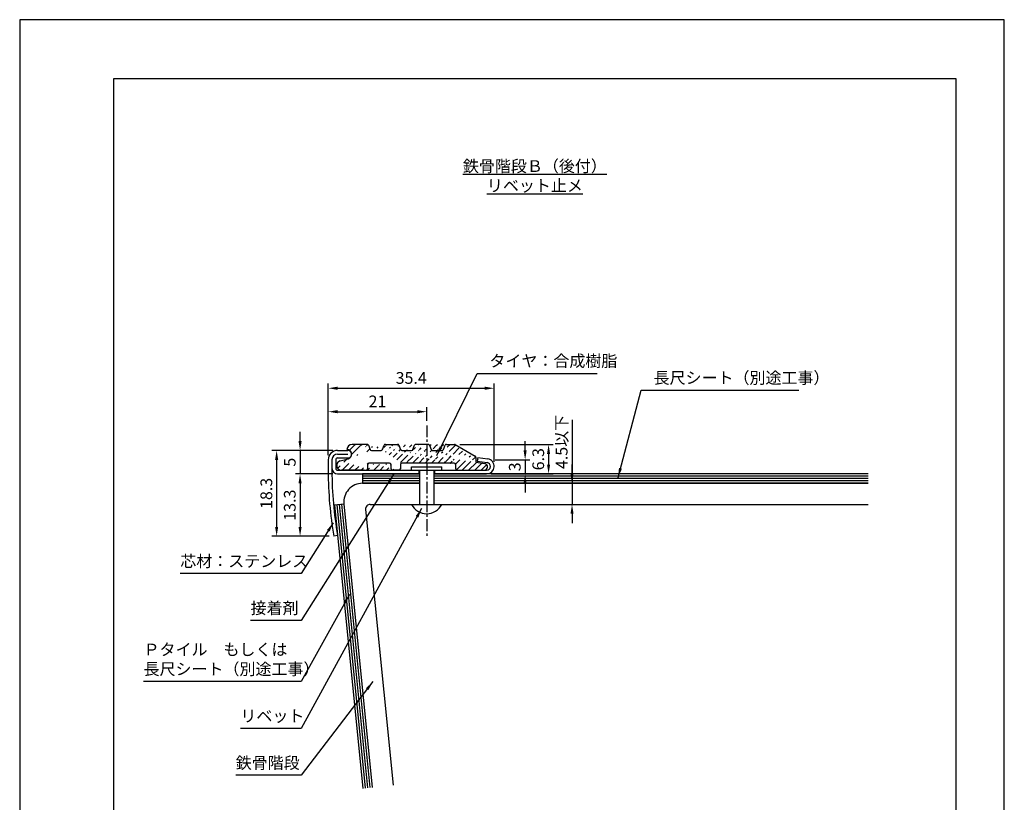
# Model space of a CAD drawing. Extents: x 0 to 210, y 0 to 297.
# Drawn here: x 0 to 210, y 130 to 297 of the extents above; entities that cross this region are included whole.
import ezdxf

# ---------------------------------------------------------------- set-up
doc = ezdxf.new("R2010")
doc.units = 0
doc.header["$LTSCALE"] = 0.4
doc.linetypes.add('CENTER1', pattern=[10, 6.25, -1.25, 1.25, -1.25])
doc.layers.get('DEFPOINTS').update_dxf_attribs({"linetype": 'CONTINUOUS'})
for name, color, linetype in [('BIS', 7, 'CONTINUOUS'), ('CENTER', 6, 'CENTER1'), ('DIMS', 1, 'CONTINUOUS'), ('GENKYO', 3, 'CONTINUOUS'), ('HATCH', 9, 'CONTINUOUS'), ('HATCH2', 9, 'CONTINUOUS'), ('MODEL', 7, 'CONTINUOUS'), ('SHITAJI', 3, 'CONTINUOUS'), ('TEXT', 7, 'CONTINUOUS'), ('TITLE', 7, 'CONTINUOUS')]:
    doc.layers.add(name, color=color, linetype=linetype)
doc.styles.add('DIMS', font='romans.shx', dxfattribs={"width": 0.75, "bigfont": 'bigfont.shx'})
doc.styles.get("Standard").update_dxf_attribs({"font": 'romans.shx', "bigfont": 'bigfont.shx'})
doc.dimstyles.new('DIMS', dxfattribs={"dimscale": 0, "dimtxt": 2.5, "dimasz": 2, "dimexe": 1.25, "dimexo": 0.625, "dimtad": 1, "dimtxsty": 'DIMS', "dimcen": 0, "dimclrt": 7, "dimazin": 3, "dimtfac": 1, "dimtmove": 0, "dimatfit": 3})
doc.dimstyles.new('DIMS1', dxfattribs={"dimtxt": 2.5, "dimasz": 2, "dimexe": 1, "dimexo": 1, "dimtad": 1, "dimtxsty": 'DIMS', "dimcen": 0, "dimclrt": 7, "dimazin": 3, "dimtfac": 1, "dimtix": 1, "dimtmove": 0, "dimatfit": 3})

# ---------------------------------------------------------------- blocks, each defined once
blk = doc.blocks.new('*D17')
at = {"layer": 'DEFPOINTS', "color": 0}
for p in [(92.87, 206.44), (99.59, 200.18), (112.8, 200.18)]:
    blk.add_point(p, dxfattribs=at)
at = {"layer": 'DIMS', "color": 0}
for p, q in [((93.87, 206.44), (113.8, 206.44)), ((112.8, 204.44), (112.8, 202.18)), ((100.59, 200.18), (113.8, 200.18))]:
    blk.add_line(p, q, dxfattribs=at)
for points in [[(112.47, 204.44), (113.13, 204.44), (112.8, 206.44)], [(112.47, 202.18), (113.13, 202.18), (112.8, 200.18)]]:
    blk.add_solid(points, dxfattribs=at)
at = {"layer": 'DIMS', "color": 7, "insert": (110.92, 203.31), "char_height": 2.5, "attachment_point": 5, "rotation": 90, "style": 'DIMS'}
blk.add_mtext('6.3', dxfattribs=at)
blk = doc.blocks.new('*D18')
at = {"layer": 'DEFPOINTS', "color": 0}
for p in [(100.39, 203.18), (99.59, 200.18), (107.8, 200.18)]:
    blk.add_point(p, dxfattribs=at)
at = {"layer": 'DIMS', "color": 0}
for p, q in [((107.8, 205.18), (107.8, 207.18)), ((101.39, 203.18), (108.8, 203.18)), ((107.8, 203.18), (107.8, 200.18)), ((100.59, 200.18), (108.8, 200.18)), ((107.8, 198.18), (107.8, 196.18))]:
    blk.add_line(p, q, dxfattribs=at)
for points in [[(107.47, 205.18), (108.13, 205.18), (107.8, 203.18)], [(107.47, 198.18), (108.13, 198.18), (107.8, 200.18)]]:
    blk.add_solid(points, dxfattribs=at)
at = {"layer": 'DIMS', "color": 7, "insert": (105.92, 201.68), "char_height": 2.5, "attachment_point": 5, "rotation": 90, "style": 'DIMS'}
blk.add_mtext('3', dxfattribs=at)
blk = doc.blocks.new('*D19')
at = {"layer": 'DEFPOINTS', "color": 0}
for p in [(99.59, 198.18), (99.59, 193.68), (117.8, 193.68)]:
    blk.add_point(p, dxfattribs=at)
at = {"layer": 'DIMS', "color": 0}
for p, q in [((117.8, 211.72), (117.8, 198.18)), ((117.8, 200.18), (117.8, 202.18)), ((100.59, 198.18), (118.8, 198.18)), ((117.8, 198.18), (117.8, 193.68)), ((117.8, 198.18), (117.8, 193.68)), ((100.59, 193.68), (118.8, 193.68)), ((117.8, 191.68), (117.8, 189.68))]:
    blk.add_line(p, q, dxfattribs=at)
for points in [[(117.47, 200.18), (118.13, 200.18), (117.8, 198.18)], [(117.47, 191.68), (118.13, 191.68), (117.8, 193.68)]]:
    blk.add_solid(points, dxfattribs=at)
at = {"layer": 'DIMS', "color": 7, "insert": (115.92, 206.99), "char_height": 2.5, "attachment_point": 5, "rotation": 90, "style": 'DIMS'}
blk.add_mtext('4.5以下', dxfattribs=at)
blk = doc.blocks.new('*D20')
at = {"layer": 'DEFPOINTS', "color": 0}
for p in [(101.2, 218.43), (65.8, 203.17), (101.2, 201.78)]:
    blk.add_point(p, dxfattribs=at)
at = {"layer": 'DIMS', "color": 0}
for p, q in [((65.8, 204.17), (65.8, 219.43)), ((67.8, 218.43), (99.2, 218.43)), ((101.2, 202.78), (101.2, 219.43))]:
    blk.add_line(p, q, dxfattribs=at)
for points in [[(67.8, 218.77), (67.8, 218.1), (65.8, 218.43)], [(99.2, 218.77), (99.2, 218.1), (101.2, 218.43)]]:
    blk.add_solid(points, dxfattribs=at)
at = {"layer": 'DIMS', "color": 7, "insert": (83.5, 220.31), "char_height": 2.5, "attachment_point": 5, "style": 'DIMS'}
blk.add_mtext('35.4', dxfattribs=at)
blk = doc.blocks.new('*D21')
at = {"layer": 'DEFPOINTS', "color": 0}
for p in [(59.8, 205.17), (54.8, 186.88), (67.01, 186.88)]:
    blk.add_point(p, dxfattribs=at)
at = {"layer": 'DIMS', "color": 0}
for p, q in [((58.8, 205.17), (53.8, 205.17)), ((54.8, 203.17), (54.8, 188.88)), ((66.01, 186.88), (53.8, 186.88))]:
    blk.add_line(p, q, dxfattribs=at)
for points in [[(54.47, 203.17), (55.13, 203.17), (54.8, 205.17)], [(54.47, 188.88), (55.13, 188.88), (54.8, 186.88)]]:
    blk.add_solid(points, dxfattribs=at)
at = {"layer": 'DIMS', "color": 7, "insert": (52.93, 196.02), "char_height": 2.5, "attachment_point": 5, "rotation": 90, "style": 'DIMS'}
blk.add_mtext('18.3', dxfattribs=at)
blk = doc.blocks.new('*D22')
at = {"layer": 'DEFPOINTS', "color": 0}
for p in [(67.8, 200.17), (59.8, 186.88), (67.01, 186.88)]:
    blk.add_point(p, dxfattribs=at)
at = {"layer": 'DIMS', "color": 0}
for p, q in [((66.8, 200.17), (58.8, 200.17)), ((59.8, 198.17), (59.8, 188.88)), ((66.01, 186.88), (58.8, 186.88))]:
    blk.add_line(p, q, dxfattribs=at)
for points in [[(59.47, 198.17), (60.13, 198.17), (59.8, 200.17)], [(59.47, 188.88), (60.13, 188.88), (59.8, 186.88)]]:
    blk.add_solid(points, dxfattribs=at)
at = {"layer": 'DIMS', "color": 7, "insert": (57.93, 193.52), "char_height": 2.5, "attachment_point": 5, "rotation": 90, "style": 'DIMS'}
blk.add_mtext('13.3', dxfattribs=at)
blk = doc.blocks.new('*D23')
at = {"layer": 'DEFPOINTS', "color": 0}
for p in [(67.8, 205.17), (59.8, 200.17), (67.8, 200.17)]:
    blk.add_point(p, dxfattribs=at)
at = {"layer": 'DIMS', "color": 0}
for p, q in [((59.8, 207.17), (59.8, 209.17)), ((66.8, 205.17), (58.8, 205.17)), ((59.8, 205.17), (59.8, 200.17)), ((66.8, 200.17), (58.8, 200.17)), ((59.8, 198.17), (59.8, 196.17))]:
    blk.add_line(p, q, dxfattribs=at)
for points in [[(59.47, 207.17), (60.13, 207.17), (59.8, 205.17)], [(59.47, 198.17), (60.13, 198.17), (59.8, 200.17)]]:
    blk.add_solid(points, dxfattribs=at)
at = {"layer": 'DIMS', "color": 7, "insert": (57.93, 202.67), "char_height": 2.5, "attachment_point": 5, "rotation": 90, "style": 'DIMS'}
blk.add_mtext('5', dxfattribs=at)
blk = doc.blocks.new('*D24')
at = {"layer": 'DEFPOINTS', "color": 0}
for p in [(86.8, 213.43), (86.8, 210.5), (65.8, 203.17)]:
    blk.add_point(p, dxfattribs=at)
at = {"layer": 'DIMS', "color": 0}
for p, q in [((65.8, 204.17), (65.8, 214.43)), ((86.8, 211.5), (86.8, 214.43)), ((67.8, 213.43), (84.8, 213.43))]:
    blk.add_line(p, q, dxfattribs=at)
for points in [[(67.8, 213.77), (67.8, 213.1), (65.8, 213.43)], [(84.8, 213.77), (84.8, 213.1), (86.8, 213.43)]]:
    blk.add_solid(points, dxfattribs=at)
at = {"layer": 'DIMS', "color": 7, "insert": (76.3, 215.31), "char_height": 2.5, "attachment_point": 5, "style": 'DIMS'}
blk.add_mtext('21', dxfattribs=at)

msp = doc.modelspace()

# ---------------------------------------------------------------- hatches: boundary and pattern name
at = {"layer": 'HATCH2'}
h = msp.add_hatch(dxfattribs=at)
h.set_pattern_fill('ANSI31', color=256, scale=0.3, style=0)
h.set_pattern_definition([(45, (16.3712, 17.888), (-0.673519, 0.673519), [])])
edge = h.paths.add_edge_path()
edge.add_line((93.203, 200.975), (99.003, 200.975))
edge.add_arc((99.003, 201.675), 0.7, 270, 440.81921)
edge.add_arc((96.903, 203.702), 0.3, 0, 59.98163)
edge.add_arc((93.203, 201.275), 0.3, 180, 270)
edge.add_arc((92.623, 206.175), 0.3, 59.98163, 90)
edge.add_arc((90.909, 206.175), 0.3, 90, 158.96248)
edge.add_arc((86.997, 206.175), 0.3, 21.03751, 90)
edge.add_arc((80.497, 206.175), 0.3, 21.03751, 90)
edge.add_arc((84.409, 206.175), 0.3, 90, 158.96248)
edge.add_arc((77.909, 206.175), 0.3, 90, 158.96248)
edge.add_arc((92.603, 202.175), 0.3, 0, 90)
edge.add_arc((89.997, 205.475), 0.3, 270, 338.96246)
edge.add_arc((87.909, 205.475), 0.3, 201.03751, 270)
edge.add_arc((83.497, 205.475), 0.3, 270, 338.96246)
edge.add_arc((81.409, 205.475), 0.3, 201.03751, 270)
edge.add_arc((76.997, 205.475), 0.3, 270, 338.96246)
edge.add_arc((81.403, 202.175), 0.3, 90, 180)
edge.add_arc((80.803, 201.275), 0.3, 270, 360)
edge.add_arc((79.403, 201.275), 0.3, 180, 270)
edge.add_arc((78.803, 202.175), 0.3, 0, 90)
edge.add_arc((74.403, 202.175), 0.3, 90, 180)
edge.add_arc((73.803, 201.275), 0.3, 270, 360)
edge.add_arc((68.503, 201.975), 1, 105.24525, 270)
edge.add_arc((73.997, 206.175), 0.3, 21.03751, 90)
edge.add_arc((74.909, 205.475), 0.3, 201.03751, 270)
edge.add_arc((69.703, 204.375), 1, 285.24524, 450)
edge.add_arc((70.803, 205.375), 1.1, 90, 180)
edge.add_line((97.203, 202.675), (99.115, 202.366))
edge.add_line((97.203, 203.702), (97.203, 202.675))
edge.add_line((92.773, 206.435), (97.053, 203.962))
edge.add_line((92.903, 201.275), (92.903, 202.175))
edge.add_line((90.909, 206.475), (92.623, 206.475))
edge.add_line((86.997, 206.475), (84.409, 206.475))
edge.add_line((77.909, 206.475), (80.497, 206.475))
edge.add_line((81.409, 205.175), (83.497, 205.175))
edge.add_line((74.909, 205.175), (76.997, 205.175))
edge.add_line((92.603, 202.475), (81.403, 202.475))
edge.add_line((87.909, 205.175), (89.997, 205.175))
edge.add_line((83.777, 205.368), (84.129, 206.283))
edge.add_line((80.777, 206.283), (81.129, 205.368))
edge.add_line((77.277, 205.368), (77.629, 206.283))
edge.add_line((90.277, 205.368), (90.629, 206.283))
edge.add_line((87.277, 206.283), (87.629, 205.368))
edge.add_line((81.103, 202.175), (81.103, 201.275))
edge.add_line((79.103, 201.275), (79.103, 202.175))
edge.add_line((74.103, 202.175), (74.103, 201.275))
edge.add_line((78.803, 202.475), (74.403, 202.475))
edge.add_line((80.803, 200.975), (79.403, 200.975))
edge.add_line((73.403, 200.975), (68.503, 200.975))
edge.add_line((68.24, 202.94), (69.966, 203.411))
edge.add_line((74.277, 206.283), (74.629, 205.368))
edge.add_line((73.997, 206.475), (70.803, 206.475))

# ---------------------------------------------------------------- linework, layer by layer
at = {"layer": 'BIS'}
for p, q in [((83.6, 201.675), (90, 201.675)), ((83.6, 200.975), (83.6, 201.675)), ((90, 200.975), (90, 201.675)), ((83.6, 200.975), (90, 200.975)), ((85.25, 200.975), (85.25, 193.675)), ((88.35, 200.975), (88.35, 193.675)), ((83.6, 193.675), (90, 193.675))]:
    msp.add_line(p, q, dxfattribs=at)
msp.add_arc((86.8, 195.235), 3.56, 205.98923, 334.01074, dxfattribs=at)
at = {"layer": 'CENTER'}
msp.add_line((86.8, 210.496), (86.8, 186.689), dxfattribs=at)
at = {"layer": 'DEFPOINTS', "ltscale": 20}
msp.add_lwpolyline([(0, 0), (210, 0), (210, 297), (0, 297)], close=True, dxfattribs=at)
at = {"layer": 'GENKYO'}
for p, q in [((73.114, 198.175), (85.25, 198.175)), ((88.35, 198.175), (180.957, 198.175)), ((69.134, 193.777), (75.177, 133.341)), ((74.771, 193.675), (85.25, 193.675)), ((88.35, 193.675), (180.957, 193.675)), ((73.776, 192.576), (79.655, 133.789))]:
    msp.add_line(p, q, dxfattribs=at)
for centre, radius in [((73.114, 194.175), 4), ((74.771, 192.675), 1)]:
    msp.add_arc(centre, radius, 90, 185.71059, dxfattribs=at)
at = {"layer": 'HATCH'}
for p, q in [((85.25, 199.675), (73.114, 199.675)), ((180.957, 199.675), (88.35, 199.675)), ((85.25, 199.175), (73.114, 199.175)), ((85.25, 198.675), (73.114, 198.675)), ((180.957, 199.175), (88.35, 199.175)), ((180.957, 198.675), (88.35, 198.675)), ((67.641, 193.628), (73.685, 133.191)), ((68.139, 193.678), (74.182, 133.241)), ((68.636, 193.728), (74.68, 133.291))]:
    msp.add_line(p, q, dxfattribs=at)
at = {"layer": 'MODEL'}
for p, q in [((74.094, 206.475), (70.9, 206.475)), ((74.374, 206.283), (74.726, 205.368)), ((77.374, 205.368), (77.726, 206.283)), ((78.006, 206.475), (80.594, 206.475)), ((80.874, 206.283), (81.226, 205.368)), ((83.874, 205.368), (84.226, 206.283)), ((87.094, 206.475), (84.506, 206.475)), ((87.374, 206.283), (87.726, 205.368)), ((90.374, 205.368), (90.726, 206.283)), ((91.006, 206.475), (92.72, 206.475)), ((92.87, 206.435), (97.15, 203.962)), ((67.8, 205.175), (70, 205.175)), ((67.8, 204.375), (70, 204.375)), ((75.006, 205.175), (77.094, 205.175)), ((81.506, 205.175), (83.594, 205.175)), ((88.006, 205.175), (90.094, 205.175)), ((97.3, 203.702), (97.3, 202.675)), ((65.8, 203.175), (65.8, 200.749)), ((66.6, 203.175), (66.6, 201.375)), ((67.4, 203.175), (67.4, 201.375)), ((67.8, 203.575), (70, 203.575)), ((68.337, 202.94), (70.063, 203.411)), ((74.2, 202.175), (74.2, 201.275)), ((78.9, 202.475), (74.5, 202.475)), ((79.2, 201.275), (79.2, 202.175)), ((81.2, 202.175), (81.2, 201.275)), ((92.7, 202.475), (81.5, 202.475)), ((93, 201.275), (93, 202.175)), ((97.3, 202.675), (99.212, 202.366)), ((97.7, 203.675), (97.587, 202.883)), ((97.587, 202.883), (99.707, 202.58)), ((97.7, 203.675), (99.821, 203.372)), ((66.6, 201.375), (66.6, 200.749)), ((67.8, 200.975), (85.25, 200.975)), ((67.8, 200.175), (85.25, 200.175)), ((73.5, 200.975), (68.6, 200.975)), ((80.9, 200.975), (79.5, 200.975)), ((85.15, 200.975), (85.15, 200.175)), ((88.35, 200.975), (99.593, 200.975)), ((88.35, 200.175), (99.593, 200.175)), ((88.45, 200.975), (88.45, 200.175)), ((67.8, 187.014), (67.012, 186.875))]:
    msp.add_line(p, q, dxfattribs=at)
for centre, radius, start, end in [((70.9, 205.375), 1.1, 90, 180), ((74.094, 206.175), 0.3, 21.03751, 90), ((78.006, 206.175), 0.3, 90, 158.96248), ((80.594, 206.175), 0.3, 21.03751, 90), ((84.506, 206.175), 0.3, 90, 158.96248), ((87.094, 206.175), 0.3, 21.03751, 90), ((91.006, 206.175), 0.3, 90, 158.96248), ((92.72, 206.175), 0.3, 59.98163, 90), ((67.8, 203.175), 2, 90, 180), ((67.8, 203.175), 1.2, 90, 180), ((69.8, 204.375), 1, 285.24524, 90), ((70, 204.375), 0.8, 270, 90), ((75.006, 205.475), 0.3, 201.03751, 270), ((77.094, 205.475), 0.3, 270, 338.96246), ((81.506, 205.475), 0.3, 201.03751, 270), ((83.594, 205.475), 0.3, 270, 338.96246), ((88.006, 205.475), 0.3, 201.03751, 270), ((90.094, 205.475), 0.3, 270, 338.96246), ((97, 203.702), 0.3, 0, 59.98163), ((67.8, 203.175), 0.4, 90, 180), ((68.6, 201.975), 1, 105.24525, 270), ((74.5, 202.175), 0.3, 90, 180), ((78.9, 202.175), 0.3, 0, 90), ((81.5, 202.175), 0.3, 90, 180), ((92.7, 202.175), 0.3, 0, 90), ((99.1, 201.675), 0.7, 270, 80.81921), ((99.593, 201.782), 1.607, 270, 81.86989), ((99.593, 201.782), 0.807, 270, 81.86989), ((145.8, 200.749), 80, 180, 189.98654), ((67.8, 201.375), 1.2, 180, 270), ((145.8, 200.749), 79.2, 180, 189.98654), ((67.8, 201.375), 0.4, 180, 270), ((73.9, 201.275), 0.3, 270, 0), ((79.5, 201.275), 0.3, 180, 270), ((80.9, 201.275), 0.3, 270, 0), ((93.3, 201.275), 0.3, 180, 270)]:
    msp.add_arc(centre, radius, start, end, dxfattribs=at)
at = {"layer": 'SHITAJI'}
for p, q in [((73.114, 200.175), (73.114, 198.175)), ((85.25, 200.175), (73.114, 200.175)), ((180.957, 200.175), (88.35, 200.175)), ((85.25, 198.175), (73.114, 198.175)), ((180.957, 198.175), (88.35, 198.175)), ((67.144, 193.578), (69.134, 193.777)), ((67.144, 193.578), (73.187, 133.142)), ((69.134, 193.777), (75.177, 133.341))]:
    msp.add_line(p, q, dxfattribs=at)
at = {"layer": 'TITLE'}
msp.add_lwpolyline([(20, 12.625), (199.75, 12.625), (199.75, 284.375), (20, 284.375)], close=True, dxfattribs=at)

# ---------------------------------------------------------------- texts
at = {"layer": 'TEXT', "insert": (109.875, 260.375), "char_height": 2.5, "attachment_point": 8}
msp.add_mtext('{\\L鉄骨階段Ｂ（後付）\\Pリベット止メ}', dxfattribs=at)
at = {"layer": 'TEXT', "color": 7, "char_height": 2.5, "attachment_point": 7}
for s, insert in [('タイヤ：合成樹脂', (100.181, 222.232)), ('長尺シート（別途工事）', (135.193, 218.632)), ('芯材：ステンレス', (34.245, 179.546)), ('接着剤', (49.245, 169.546)), ('Ｐタイル\u3000もしくは\\P長尺シート（別途工事）', (26.412, 156.546)), ('リベット', (47.079, 146.546)), ('鉄骨階段', (46.079, 136.546))]:
    msp.add_mtext(s, dxfattribs=dict(at, insert=insert))

# ---------------------------------------------------------------- dimensions: what is measured, and where the dimension line sits
at = {"layer": 'DIMS'}
for base, p2, picture, middle in [((101.2, 218.435), (101.2, 201.782), '*D20', (83.5, 220.31)), ((86.8, 213.435), (86.8, 210.496), '*D24', (76.3, 215.31))]:
    dim = msp.add_linear_dim(base=base, p1=(65.8, 203.175), p2=p2, dimstyle='DIMS1', dxfattribs=at)
    dim.commit()
    dim.dimension.update_dxf_attribs({"geometry": picture, "text_midpoint": middle})
dim = msp.add_linear_dim(base=(117.8, 193.675), p1=(99.593, 198.175), p2=(99.593, 193.675), angle=90, text='<>以下', dimstyle='DIMS1', override={"dimdec": 1}, dxfattribs=at)
dim.commit()
dim.dimension.update_dxf_attribs({"geometry": '*D19', "text_midpoint": (119.08, 206.993), "dimtype": 160})
for base, p1, p2, picture, middle in [((59.8, 200.175), (67.8, 205.175), (67.8, 200.175), '*D23', (57.925, 202.675)), ((107.8, 200.175), (100.394, 203.175), (99.593, 200.175), '*D18', (105.925, 201.675)), ((54.8, 186.875), (59.8, 205.175), (67.012, 186.875), '*D21', (52.925, 196.025)), ((59.8, 186.875), (67.8, 200.175), (67.012, 186.875), '*D22', (57.925, 193.525))]:
    dim = msp.add_linear_dim(base=base, p1=p1, p2=p2, angle=90, dimstyle='DIMS1', dxfattribs=at)
    dim.commit()
    dim.dimension.update_dxf_attribs({"geometry": picture, "text_midpoint": middle})
dim = msp.add_linear_dim(base=(112.8, 200.175), p1=(92.87, 206.435), p2=(99.593, 200.175), angle=90, dimstyle='DIMS1', override={"dimdec": 1}, dxfattribs=at)
dim.commit()
dim.dimension.update_dxf_attribs({"geometry": '*D17', "text_midpoint": (110.925, 203.305)})

# ---------------------------------------------------------------- leaders
at = {"layer": 'TEXT', "color": 1, "annotation_type": 0, "has_hookline": 1}
for points, hookline_direction, text_width in [([(89, 204.097), (97.556, 221.607), (99.556, 221.607)], 0, 23), ([(127.617, 199.419), (132.568, 218.007), (134.568, 218.007)], 0, 31), ([(79.814, 200.175), (60.037, 168.921), (58.037, 168.921)], 1, 8.167), ([(85.714, 192.791), (60.037, 145.921), (58.037, 145.921)], 1, 10.333), ([(66.892, 189.753), (60.037, 178.921), (58.037, 178.921)], 1, 23.167), ([(70.311, 174.486), (60.037, 155.921), (58.037, 155.921)], 1, 31), ([(75.338, 155.892), (60.037, 135.921), (58.037, 135.921)], 1, 11.333)]:
    msp.add_leader(points, dimstyle='DIMS', override={"dimscale": 1}, dxfattribs=dict(at, hookline_direction=hookline_direction, text_width=text_width))

doc.saveas('drawing.dxf')
